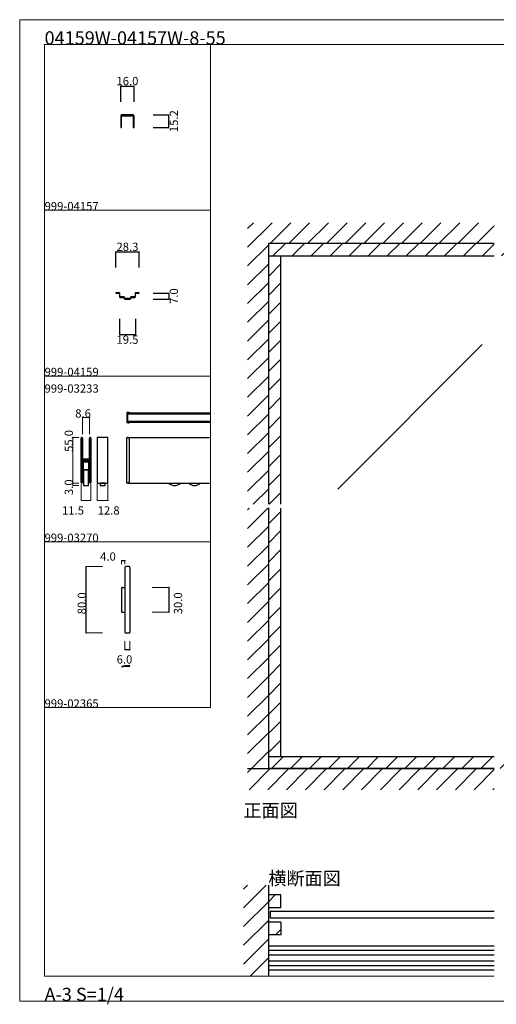
# Model space of a CAD drawing. Extents: x 0 to 1680, y -2 to 1186.
# Drawn here: x 0 to 575, y -2 to 1186 of the extents above; entities that cross this region are included whole.
import ezdxf

# ---------------------------------------------------------------- set-up
doc = ezdxf.new("R2010")
doc.units = 0
doc.header["$LTSCALE"] = 4
doc.header["$MEASUREMENT"] = 0
doc.layers.get('Defpoints').update_dxf_attribs({"linetype": 'CONTINUOUS'})
for name, color, linetype, lineweight in [('_0-0_', 7, 'CONTINUOUS', 15), ('_0-1_', 7, 'CONTINUOUS', 30), ('_0-2_', 7, 'CONTINUOUS', 25), ('_0-3_', 7, 'CONTINUOUS', 30), ('_0-4_', 7, 'CONTINUOUS', 13)]:
    doc.layers.add(name, color=color, linetype=linetype, lineweight=lineweight)
doc.layers.add('____', color=7, linetype='CONTINUOUS')
doc.styles.get("Standard").update_dxf_attribs({"font": 'txt', "oblique": 9, "height": 10})
doc.dimstyles.get("Standard").update_dxf_attribs({"dimtxt": 16, "dimasz": 0.18, "dimexe": 0.18, "dimexo": 1, "dimgap": 1, "dimtad": 2, "dimdec": 1, "dimzin": 0, "dimdsep": 46, "dimtxsty": 'STANDARD', "dimcen": 0.09, "dimadec": 0, "dimazin": 0, "dimtfac": 1, "dimtdec": 1, "dimtofl": 0, "dimtmove": 0, "dimatfit": 3, "dimfxl": 1, "dimtolj": 1, "dimtzin": 0, "dimarcsym": 0})

# ---------------------------------------------------------------- blocks, each defined once
blk = doc.blocks.new('*D108')
at = {"layer": '_0-4_', "color": 0, "linetype": 'Continuous', "lineweight": -2}
for p, q in [((115.8, 887), (115.8, 906.2)), ((116, 906), (144, 906)), ((144.2, 887), (144.2, 906.2))]:
    blk.add_line(p, q, dxfattribs=at)
at = {"layer": '_0-4_', "color": 0, "linetype": 'Continuous'}
for points in [[(116, 906), (116, 906), (115.8, 906)], [(144, 906), (144, 906), (144.2, 906)]]:
    blk.add_solid(points, dxfattribs=at)
at = {"layer": 'Defpoints', "color": 0, "linetype": 'Continuous'}
for p in [(144.2, 906), (115.8, 886), (144.2, 886)]:
    blk.add_point(p, dxfattribs=at)
at = {"layer": '_0-4_', "color": 0, "linetype": 'Continuous', "insert": (130, 912), "char_height": 10, "attachment_point": 5}
blk.add_mtext('\\A1;28.3', dxfattribs=at)
blk = doc.blocks.new('*D109')
at = {"layer": '_0-4_', "color": 0, "linetype": 'Continuous', "lineweight": -2}
for p, q in [((120.25, 825), (120.25, 805.82)), ((139.75, 825), (139.75, 805.82)), ((120.43, 806), (139.57, 806))]:
    blk.add_line(p, q, dxfattribs=at)
at = {"layer": '_0-4_', "color": 0, "linetype": 'Continuous'}
for points in [[(120.43, 806.03), (120.43, 805.97), (120.25, 806)], [(139.57, 806.03), (139.57, 805.97), (139.75, 806)]]:
    blk.add_solid(points, dxfattribs=at)
at = {"layer": 'Defpoints', "color": 0, "linetype": 'Continuous'}
for p in [(120.25, 826), (139.75, 826), (139.75, 806)]:
    blk.add_point(p, dxfattribs=at)
at = {"layer": '_0-4_', "color": 0, "linetype": 'Continuous', "insert": (130, 800), "char_height": 10, "width": 25.5272, "attachment_point": 5}
blk.add_mtext('\\A1;19.5', dxfattribs=at)
blk = doc.blocks.new('*D110')
at = {"layer": '_0-4_', "color": 0, "linetype": 'Continuous', "lineweight": -2}
for p, q in [((161, 856), (180.18, 856)), ((180, 855.82), (180, 849.18)), ((161, 849), (180.18, 849))]:
    blk.add_line(p, q, dxfattribs=at)
at = {"layer": '_0-4_', "color": 0, "linetype": 'Continuous'}
for points in [[(179.97, 855.82), (180.03, 855.82), (180, 856)], [(179.97, 849.18), (180.03, 849.18), (180, 849)]]:
    blk.add_solid(points, dxfattribs=at)
at = {"layer": 'Defpoints', "color": 0, "linetype": 'Continuous'}
for p in [(160, 856), (160, 849), (180, 849)]:
    blk.add_point(p, dxfattribs=at)
at = {"layer": '_0-4_', "color": 0, "linetype": 'Continuous', "insert": (186, 852.5), "char_height": 10, "width": 20.6525, "attachment_point": 5, "rotation": 90}
blk.add_mtext('\\A1;7.0', dxfattribs=at)
blk = doc.blocks.new('*D160')
at = {"layer": '_0-4_', "color": 0, "linetype": 'Continuous', "lineweight": -2}
for p, q in [((161, 1071.2), (180.2, 1071.2)), ((180, 1056.2), (180, 1071)), ((161, 1056), (180.2, 1056))]:
    blk.add_line(p, q, dxfattribs=at)
at = {"layer": '_0-4_', "color": 0, "linetype": 'Continuous'}
for points in [[(180, 1071), (180, 1071), (180, 1071.2)], [(180, 1056.2), (180, 1056.2), (180, 1056)]]:
    blk.add_solid(points, dxfattribs=at)
at = {"layer": 'Defpoints', "color": 0, "linetype": 'Continuous'}
for p in [(160, 1071.2), (180, 1071.2), (160, 1056)]:
    blk.add_point(p, dxfattribs=at)
at = {"layer": '_0-4_', "color": 0, "linetype": 'Continuous', "insert": (186, 1063.6), "char_height": 10, "attachment_point": 5, "rotation": 90}
blk.add_mtext('\\A1;15.2', dxfattribs=at)
blk = doc.blocks.new('*D161')
at = {"layer": '_0-4_', "color": 0, "linetype": 'Continuous', "lineweight": -2}
for p, q in [((122, 1087), (122, 1106.18)), ((122.18, 1106), (137.82, 1106)), ((138, 1087), (138, 1106.18))]:
    blk.add_line(p, q, dxfattribs=at)
at = {"layer": '_0-4_', "color": 0, "linetype": 'Continuous'}
for points in [[(122.18, 1106.03), (122.18, 1105.97), (122, 1106)], [(137.82, 1106.03), (137.82, 1105.97), (138, 1106)]]:
    blk.add_solid(points, dxfattribs=at)
at = {"layer": 'Defpoints', "color": 0, "linetype": 'Continuous'}
for p in [(138, 1106), (122, 1086), (138, 1086)]:
    blk.add_point(p, dxfattribs=at)
at = {"layer": '_0-4_', "color": 0, "linetype": 'Continuous', "insert": (130, 1112), "char_height": 10, "attachment_point": 5}
blk.add_mtext('\\A1;16.0', dxfattribs=at)

msp = doc.modelspace()

# ---------------------------------------------------------------- hatches: boundary and pattern name
at = {"layer": '_0-3_', "linetype": 'Continuous'}
h = msp.add_hatch(dxfattribs=at)
h.set_pattern_fill('ANSI31', color=54, scale=130)
h.set_pattern_definition([(45, (851.186, 921.97), (-11.4905, 11.4905), [])])
h.paths.add_polyline_path([(875, 916), (830, 916), (830, 601.5), (875, 601.5)])
h.paths.add_polyline_path([(830, 901), (815, 901), (815, 601.5), (830, 601.5)])
h.paths.add_polyline_path([(315, 596.5), (300, 596.5), (300, 297), (315, 297)])
h.paths.add_polyline_path([(315, 901), (300, 901), (300, 601.5), (315, 601.5)])
h.paths.add_polyline_path([(828.8, 297), (577.5, 297), (577.5, 282.6), (828.8, 282.6)])
h.paths.add_polyline_path([(572.5, 297), (300, 297), (300, 282.6), (572.5, 282.6)])
h.paths.add_polyline_path([(830, 596.5), (815, 596.5), (815, 297), (829.4, 297), (829.4, 327)])
h.paths.add_polyline_path([(875, 596.5), (830, 596.5), (830, 333.6), (875, 333.6)])
h = msp.add_hatch(dxfattribs=at)
h.set_pattern_fill('ANSI31', color=54, scale=130)
h.set_pattern_definition([(45, (596.315, 916), (-11.4905, 11.4905), [])])
h.paths.add_polyline_path([(300, 916), (300, 901), (572.5, 901), (572.5, 916)])
h.paths.add_polyline_path([(577.5, 916), (577.5, 901), (830, 901), (830, 916)])
h = msp.add_hatch(dxfattribs=at)
h.set_pattern_fill('ANSI31', color=54, scale=135)
h.set_pattern_definition([(45, (299.698, 121.58), (-11.932, 11.932), [])])
h.paths.add_polyline_path([(315, 130), (300, 130), (300, 115), (315, 115)])
h = msp.add_hatch(dxfattribs=at)
h.set_pattern_fill('ANSI31', color=54, scale=130)
h.set_pattern_definition([(45, (300, 96.255), (-11.49, 11.49), [])])
h.paths.add_polyline_path([(300, 97), (300, 82), (315, 82), (315, 97)])

# ---------------------------------------------------------------- linework, layer by layer
at = {"layer": '_0-0_', "color": 0, "linetype": 'Continuous'}
for p, q in [((0, 1186), (1680, 1186)), ((0, 2), (0, 1186)), ((30, 956), (30, 1156)), ((30, 1156), (1650, 1156)), ((30, 32), (30, 1156)), ((230, 1156), (230, 956)), ((230, 1156), (430, 1156)), ((230, 956), (230, 1156)), ((30, 956), (230, 956)), ((230, 956), (230, 756)), ((230, 756), (30, 756)), ((230, 756), (230, 556)), ((30, 556), (230, 556)), ((30, 556), (230, 556)), ((230, 356), (230, 556)), ((30, 356), (230, 356)), ((30, 32), (572.5, 32)), ((1680, 2), (0, 2))]:
    msp.add_line(p, q, dxfattribs=at)
at = {"layer": '_0-0_', "color": 7, "linetype": 'Continuous'}
for p, q in [((30, 1156), (230, 1156)), ((430, 1156), (630, 1156)), ((30, 756), (30, 956)), ((30, 356), (30, 556)), ((30, 156), (30, 356)), ((30, 156), (30, 356))]:
    msp.add_line(p, q, dxfattribs=at)
at = {"layer": '_0-1_', "color": 7, "linetype": 'Continuous'}
for p, q in [((129.4, 711.5), (129.4, 700.5)), ((130, 711.8), (130, 700.2)), ((132.2, 711.8), (130, 711.8)), ((130, 711.75), (230, 711.75)), ((130, 710.3), (230, 710.3)), ((130, 701.7), (230, 701.7)), ((130.3, 712.4), (132.2, 712.4)), ((132.2, 712.4), (132.2, 711.8)), ((130, 700.25), (230, 700.25)), ((130, 700.2), (132.2, 700.2)), ((130.3, 699.6), (132.2, 699.6)), ((132.2, 699.6), (132.2, 700.2)), ((74.25, 675.6), (74.25, 681.27)), ((74.85, 681.27), (74.85, 675.6)), ((75.1, 675.6), (75.1, 681.27)), ((75.7, 681.27), (75.7, 675.6)), ((84.3, 675.6), (84.3, 681.27)), ((84.9, 681.27), (84.9, 675.6)), ((85.15, 675.6), (85.15, 681.27)), ((85.75, 681.27), (85.75, 675.6)), ((106.4, 682), (93.6, 682)), ((93.6, 682), (93.6, 627)), ((106.4, 627), (106.4, 682)), ((129.4, 662), (129.4, 682)), ((129.4, 682), (130.2, 682)), ((130, 682), (228.9, 682)), ((132.2, 680), (132.2, 662)), ((74.25, 673.3), (74.25, 675.6)), ((74.25, 671.7), (74.25, 673.3)), ((74.25, 670.5), (74.25, 671.7)), ((74.25, 668.5), (74.25, 670.5)), ((74.25, 667.3), (74.25, 668.5)), ((74.25, 661.3), (74.25, 667.3)), ((74.85, 675.6), (74.85, 673.3)), ((74.85, 673.3), (74.85, 671.7)), ((74.85, 671.7), (74.85, 670.5)), ((74.85, 670.5), (74.85, 668.5)), ((74.85, 668.5), (74.85, 667.3)), ((74.85, 667.3), (74.85, 661.3)), ((75.1, 673.95), (75.1, 675.6)), ((75.1, 671.7), (75.1, 673.95)), ((75.1, 670.5), (75.1, 671.7)), ((75.1, 668.5), (75.1, 670.5)), ((75.1, 667.3), (75.1, 668.5)), ((75.1, 661.3), (75.1, 667.3)), ((75.7, 675.6), (75.7, 673.95)), ((75.7, 673.95), (75.7, 671.7)), ((75.7, 671.7), (75.7, 670.5)), ((75.7, 670.5), (75.7, 668.5)), ((75.7, 668.5), (75.7, 667.3)), ((75.7, 667.3), (75.7, 661.3)), ((84.3, 674.95), (84.3, 675.6)), ((84.3, 669.95), (84.3, 674.95)), ((84.3, 663.5), (84.3, 669.95)), ((84.9, 675.6), (84.9, 674.95)), ((84.9, 674.95), (84.9, 669.95)), ((84.9, 669.95), (84.9, 663.5)), ((85.15, 674.95), (85.15, 675.6)), ((85.15, 669.95), (85.15, 674.95)), ((85.15, 663.5), (85.15, 669.95)), ((85.75, 675.6), (85.75, 674.95)), ((85.75, 674.95), (85.75, 669.95)), ((85.75, 669.95), (85.75, 663.5)), ((74.25, 652.8), (74.25, 661.3)), ((74.85, 661.3), (74.85, 652.8)), ((75.1, 659.06), (75.1, 661.3)), ((75.1, 658.46), (75.1, 659.06)), ((75.1, 658.26), (75.1, 658.46)), ((75.1, 657.6), (75.1, 658.26)), ((75.1, 656.96), (75.1, 657.6)), ((75.1, 655.5), (75.1, 656.96)), ((75.7, 661.3), (75.7, 659.06)), ((75.7, 659.06), (75.7, 658.46)), ((75.7, 658.46), (75.7, 658.26)), ((75.7, 658.26), (75.7, 657.6)), ((75.7, 657.6), (75.7, 656.96)), ((75.7, 656.96), (75.7, 655.5)), ((75.7, 655.4), (75.7, 656)), ((75.7, 656), (78.5, 656)), ((78.5, 655.4), (75.7, 655.4)), ((75.7, 653.8), (75.7, 654.4)), ((75.7, 654.4), (78.5, 654.4)), ((78.5, 653.8), (75.7, 653.8)), ((76, 655.2), (78.1, 655.2)), ((78.1, 654.6), (76, 654.6)), ((76, 653.6), (78.1, 653.6)), ((78.1, 655.2), (78.5, 655.2)), ((78.5, 654.6), (78.1, 654.6)), ((78.1, 653.6), (78.5, 653.6)), ((78.5, 656), (79.1, 656)), ((79.1, 655.4), (78.5, 655.4)), ((78.5, 655.2), (79.1, 655.2)), ((79.1, 654.6), (78.5, 654.6)), ((78.5, 654.4), (79.1, 654.4)), ((79.1, 653.8), (78.5, 653.8)), ((78.5, 653.6), (79.1, 653.6)), ((79.1, 656), (79.4, 656)), ((79.4, 655.4), (79.1, 655.4)), ((79.1, 655.2), (80.1, 655.2)), ((80.1, 654.6), (79.1, 654.6)), ((79.1, 654.4), (79.4, 654.4)), ((79.4, 653.8), (79.1, 653.8)), ((79.1, 653.6), (80.1, 653.6)), ((79.4, 656), (79.9, 656)), ((79.9, 655.4), (79.4, 655.4)), ((79.4, 654.4), (79.9, 654.4)), ((79.9, 653.8), (79.4, 653.8)), ((79.9, 656), (80.7, 656)), ((80.7, 655.4), (79.9, 655.4)), ((79.9, 654.4), (80.7, 654.4)), ((80.7, 653.8), (79.9, 653.8)), ((80.1, 655.2), (80.6, 655.2)), ((80.6, 654.6), (80.1, 654.6)), ((80.1, 653.6), (80.6, 653.6)), ((80.6, 655.2), (80.9, 655.2)), ((80.9, 654.6), (80.6, 654.6)), ((80.6, 653.6), (80.9, 653.6)), ((80.7, 656), (81.3, 656)), ((81.3, 655.4), (80.7, 655.4)), ((80.7, 654.4), (81.3, 654.4)), ((81.3, 653.8), (80.7, 653.8)), ((80.9, 655.2), (81.5, 655.2)), ((81.5, 654.6), (80.9, 654.6)), ((80.9, 653.6), (81.5, 653.6)), ((81.3, 656), (81.9, 656)), ((81.9, 655.4), (81.3, 655.4)), ((81.3, 654.4), (81.9, 654.4)), ((81.9, 653.8), (81.3, 653.8)), ((81.5, 655.2), (84.3, 655.2)), ((84.3, 654.6), (81.5, 654.6)), ((81.5, 653.6), (84.3, 653.6)), ((81.9, 656), (84, 656)), ((84, 655.4), (81.9, 655.4)), ((81.9, 654.4), (84, 654.4)), ((84, 653.8), (81.9, 653.8)), ((84.3, 662.3), (84.3, 663.5)), ((84.3, 658.4), (84.3, 662.3)), ((84.3, 656.3), (84.3, 658.4)), ((84.3, 655.2), (84.3, 654.6)), ((84.3, 653.6), (84.3, 653)), ((84.3, 652.16), (84.3, 653.5)), ((84.9, 663.5), (84.9, 662.3)), ((84.9, 662.3), (84.9, 658.4)), ((84.9, 658.4), (84.9, 656.3)), ((84.9, 653.5), (84.9, 652.16)), ((85.15, 662.3), (85.15, 663.5)), ((85.15, 656.2), (85.15, 662.3)), ((85.15, 646.5), (85.15, 656.2)), ((85.75, 663.5), (85.75, 662.3)), ((85.75, 662.3), (85.75, 656.2)), ((85.75, 656.2), (85.75, 646.5)), ((129.4, 627), (129.4, 662)), ((132.2, 662), (132.2, 629)), ((74.25, 646.7), (74.25, 652.8)), ((74.25, 645.5), (74.25, 646.7)), ((74.25, 644.7), (74.25, 645.5)), ((74.25, 643.7), (74.25, 644.7)), ((74.25, 639.96), (74.25, 643.7)), ((74.85, 652.8), (74.85, 646.7)), ((74.85, 646.7), (74.85, 645.5)), ((74.85, 645.5), (74.85, 644.7)), ((74.85, 644.7), (74.85, 643.7)), ((74.85, 643.7), (74.85, 639.96)), ((75.1, 650.6), (75.1, 652.7)), ((75.1, 646.7), (75.1, 650.6)), ((75.1, 645.5), (75.1, 646.7)), ((75.1, 644.7), (75.1, 645.5)), ((75.1, 643.7), (75.1, 644.7)), ((75.1, 639.96), (75.1, 643.7)), ((75.65, 649), (75.65, 651.8)), ((75.65, 628), (75.65, 649)), ((75.7, 652.7), (75.7, 650.6)), ((75.7, 650.6), (75.7, 646.7)), ((75.7, 646.7), (75.7, 645.5)), ((75.7, 645.5), (75.7, 644.7)), ((75.7, 644.7), (75.7, 643.7)), ((75.7, 643.7), (75.7, 639.96)), ((78.1, 653), (76, 653)), ((76.45, 651.8), (76.45, 649)), ((76.45, 649), (76.45, 628)), ((76.85, 653), (79.55, 653)), ((79.55, 652.2), (76.85, 652.2)), ((77, 627), (77, 643)), ((77, 643), (83, 643)), ((83, 643), (77, 643)), ((77, 643), (77, 624)), ((78.5, 653), (78.1, 653)), ((79.1, 653), (78.5, 653)), ((80.1, 653), (79.1, 653)), ((79.55, 653), (79.95, 653)), ((79.95, 652.2), (79.55, 652.2)), ((79.95, 653), (80.05, 653)), ((80.05, 652.2), (79.95, 652.2)), ((80.05, 653), (80.45, 653)), ((80.45, 652.2), (80.05, 652.2)), ((80.6, 653), (80.1, 653)), ((80.45, 653), (83.15, 653)), ((83.15, 652.2), (80.45, 652.2)), ((80.9, 653), (80.6, 653)), ((81.5, 653), (80.9, 653)), ((84.3, 653), (81.5, 653)), ((83, 643), (83, 627)), ((83, 624), (83, 643)), ((83.55, 649), (83.55, 651.8)), ((83.55, 628), (83.55, 649)), ((84.3, 651.96), (84.3, 652.16)), ((84.3, 651.2), (84.3, 651.96)), ((84.3, 646.5), (84.3, 651.2)), ((84.3, 644.5), (84.3, 646.5)), ((84.3, 643.3), (84.3, 644.5)), ((84.3, 639.96), (84.3, 643.3)), ((84.35, 651.8), (84.35, 649)), ((84.35, 649), (84.35, 628)), ((84.9, 652.16), (84.9, 651.96)), ((84.9, 651.96), (84.9, 651.2)), ((84.9, 651.2), (84.9, 646.5)), ((84.9, 646.5), (84.9, 644.5)), ((84.9, 644.5), (84.9, 643.3)), ((84.9, 643.3), (84.9, 639.96)), ((85.15, 644.5), (85.15, 646.5)), ((85.15, 643.3), (85.15, 644.5)), ((85.15, 641.7), (85.15, 643.3)), ((85.15, 639.96), (85.15, 641.7)), ((85.75, 646.5), (85.75, 644.5)), ((85.75, 644.5), (85.75, 643.3)), ((85.75, 643.3), (85.75, 641.7)), ((85.75, 641.7), (85.75, 639.96)), ((74.25, 639.46), (74.25, 639.96)), ((74.25, 627.72), (74.25, 639.46)), ((74.85, 639.96), (74.85, 639.46)), ((74.85, 639.46), (74.85, 627.72)), ((75.1, 639.46), (75.1, 639.96)), ((75.1, 627.72), (75.1, 639.46)), ((75.7, 639.96), (75.7, 639.46)), ((75.7, 639.46), (75.7, 627.72)), ((84.3, 639.46), (84.3, 639.96)), ((84.3, 627.72), (84.3, 639.46)), ((84.9, 639.96), (84.9, 639.46)), ((84.9, 639.46), (84.9, 627.72)), ((85.15, 639.46), (85.15, 639.96)), ((85.15, 627.72), (85.15, 639.46)), ((85.75, 639.96), (85.75, 639.46)), ((85.75, 639.46), (85.75, 627.72)), ((76.45, 628), (75.65, 628)), ((77, 624), (83, 624)), ((84.35, 628), (83.55, 628)), ((93.6, 627), (106.4, 627)), ((97, 627), (97, 624)), ((103, 627), (97, 627)), ((97, 624), (103, 624)), ((103, 624), (103, 627)), ((130.2, 627), (129.4, 627)), ((130, 627), (228.9, 627)), ((127, 525.1), (127, 447.1)), ((132, 526.1), (128, 526.1)), ((133, 525.1), (133, 447.1)), ((123, 500.1), (123, 472.1)), ((124, 501.1), (127, 501.1)), ((124, 471.1), (127, 471.1)), ((128, 446.1), (132, 446.1)), ((572.5, 282.6), (300, 282.6))]:
    msp.add_line(p, q, dxfattribs=at)
at = {"layer": '_0-1_', "color": 132, "linetype": 'Continuous'}
for p, q in [((80, 446.1), (80, 526.1)), ((123, 533.37), (127, 533.37)), ((180, 501.1), (180, 471.1)), ((127, 426), (133, 426))]:
    msp.add_line(p, q, dxfattribs=at)
at = {"layer": '_0-1_', "color": 0, "linetype": 'Continuous', "flags": 128}
msp.add_lwpolyline([(123.5, 1071.2, 0.414214), (122, 1069.7), (122, 1056), (123, 1056), (123, 1060.2), (123, 1069.7, -0.414214), (123.5, 1070.2), (136.5, 1070.2, -0.414214), (137, 1069.7), (137, 1060.2), (137, 1056), (138, 1056), (138, 1069.7, 0.414214), (136.5, 1071.2), (123.5, 1071.2)], format="xyb", close=True, dxfattribs=at)
at = {"layer": '_0-1_', "linetype": 'Continuous', "flags": 128}
msp.add_lwpolyline([(126.5, 850.1), (126.5, 850.25), (126.5, 850.6), (126.5, 850.7), (126.5, 850.7, 0.414214), (125.6, 851.6), (125.1, 851.6), (125, 851.6), (124.75, 851.6), (124.7, 851.6), (124.5, 851.6), (123.25, 851.6), (123.15, 851.6), (123.12, 851.6), (122.95, 851.6), (122.45, 851.6), (122.37, 851.6), (122.35, 851.6), (122.3, 851.6), (122.25, 851.6), (122.15, 851.6), (122.05, 851.6), (122, 851.6), (122, 851.6), (121.85, 851.6), (121.65, 851.6), (121.15, 851.6), (121.15, 851.6, -0.414214), (120.85, 851.9), (120.85, 853), (120.85, 853.3), (120.85, 854.4), (120.85, 854.9), (120.85, 855), (120.85, 855.1), (120.85, 855.25), (120.85, 855.6), (120.85, 855.7), (120.85, 855.7, 0.414214), (119.95, 856.6), (119.45, 856.6), (119.35, 856.6), (118.85, 856.6), (118.5, 856.6), (116.05, 856.6), (115.85, 856.6), (115.85, 856), (116.05, 856), (118.5, 856), (118.85, 856), (119.35, 856), (119.45, 856), (119.95, 856), (119.95, 856, -0.414214), (120.25, 855.7), (120.25, 855.6), (120.25, 855.25), (120.25, 855.1), (120.25, 855), (120.25, 854.9), (120.25, 854.4), (120.25, 853.3), (120.25, 853), (120.25, 851.9), (120.25, 851.9, 0.414214), (121.15, 851), (121.65, 851), (121.85, 851), (122, 851), (122, 851), (122.05, 851), (122.15, 851), (122.25, 851), (122.3, 851), (122.35, 851), (122.37, 851), (122.45, 851), (122.95, 851), (123.12, 851), (123.15, 851), (123.25, 851), (124.5, 851), (124.7, 851), (124.75, 851), (125, 851), (125.1, 851), (125.6, 851), (125.6, 851, -0.414214), (125.9, 850.7), (125.9, 850.6), (125.9, 850.25), (125.9, 850.1), (125.9, 849.9), (125.9, 849.9, 0.414214), (126.8, 849), (127.2, 849), (127.6, 849), (127.7, 849), (128.1, 849), (128.3, 849), (128.6, 849), (130, 849), (131.4, 849), (131.7, 849), (131.9, 849), (132.3, 849), (132.4, 849), (132.8, 849), (133.2, 849), (133.2, 849, 0.414214), (134.1, 849.9), (134.1, 850.1), (134.1, 850.25), (134.1, 850.6), (134.1, 850.7), (134.1, 850.7, -0.414214), (134.4, 851), (134.9, 851), (135, 851), (135.25, 851), (135.3, 851), (135.5, 851), (136.75, 851), (136.85, 851), (136.88, 851), (137.05, 851), (137.55, 851), (137.63, 851), (137.65, 851), (137.7, 851), (137.75, 851), (137.85, 851), (137.95, 851), (138, 851), (138, 851), (138.15, 851), (138.35, 851), (138.85, 851), (138.85, 851, 0.414214), (139.75, 851.9), (139.75, 853), (139.75, 853.3), (139.75, 854.4), (139.75, 854.9), (139.75, 855), (139.75, 855.1), (139.75, 855.25), (139.75, 855.6), (139.75, 855.7), (139.75, 855.7, -0.414214), (140.05, 856), (140.55, 856), (140.65, 856), (141.15, 856), (141.5, 856), (143.95, 856), (144.15, 856), (144.15, 856.6), (143.95, 856.6), (141.5, 856.6), (141.15, 856.6), (140.65, 856.6), (140.55, 856.6), (140.05, 856.6), (140.05, 856.6, 0.414214), (139.15, 855.7), (139.15, 855.6), (139.15, 855.25), (139.15, 855.1), (139.15, 855), (139.15, 854.9), (139.15, 854.4), (139.15, 853.3), (139.15, 853), (139.15, 851.9), (139.15, 851.9, -0.414214), (138.85, 851.6), (138.35, 851.6), (138.15, 851.6), (138, 851.6), (138, 851.6), (137.95, 851.6), (137.85, 851.6), (137.75, 851.6), (137.7, 851.6), (137.65, 851.6), (137.63, 851.6), (137.55, 851.6), (137.05, 851.6), (136.88, 851.6), (136.85, 851.6), (136.75, 851.6), (135.5, 851.6), (135.3, 851.6), (135.25, 851.6), (135, 851.6), (134.9, 851.6), (134.4, 851.6), (134.4, 851.6, 0.414214), (133.5, 850.7), (133.5, 850.6), (133.5, 850.25), (133.5, 850.1), (133.5, 849.9), (133.5, 849.9, -0.414214), (133.2, 849.6), (132.8, 849.6), (132.4, 849.6), (132.3, 849.6), (131.9, 849.6), (131.7, 849.6), (131.4, 849.6), (130, 849.6), (128.6, 849.6), (128.3, 849.6), (128.1, 849.6), (127.7, 849.6), (127.6, 849.6), (127.2, 849.6), (126.8, 849.6), (126.8, 849.6, -0.414214), (126.5, 849.9), (126.5, 850.1)], format="xyb", close=True, dxfattribs=at)
at = {"layer": '_0-1_', "linetype": 'Continuous'}
for points in [[(572.5, 68.15), (300, 68.15), (300, 39.85), (572.5, 39.85)], [(572.5, 63.15), (300, 63.15), (300, 44.85), (572.5, 44.85)], [(572.5, 57.5), (300, 57.5), (300, 50.5), (572.5, 50.5)]]:
    msp.add_lwpolyline(points, dxfattribs=at)
at = {"layer": '_0-1_', "color": 7, "linetype": 'Continuous'}
for centre, radius, start, end in [((130.3, 711.5), 0.9, 90, 180), ((130.3, 700.5), 0.9, 180, 270), ((74.97, 681.27), 0.725, 89.99996, 180.00004), ((74.97, 681.27), 0.125, 89.99996, 180.00004), ((74.97, 681.27), 0.725, 359.99996, 90.00004), ((74.97, 681.27), 0.125, 359.99996, 90.00004), ((85.02, 681.27), 0.725, 89.99996, 180.00004), ((85.02, 681.27), 0.125, 89.99996, 180.00004), ((85.02, 681.27), 0.725, 359.99996, 90.00004), ((85.02, 681.27), 0.125, 359.99996, 90.00004), ((130.2, 680), 2, 359.99996, 90.00004), ((76, 655.5), 0.9, 179.99996, 270.00004), ((76, 652.7), 0.9, 89.99996, 180.00004), ((76, 655.5), 0.3, 179.99996, 270.00004), ((84, 656.3), 0.9, 269.99996, 0.00004), ((84, 656.3), 0.3, 269.99996, 0.00004), ((84, 653.5), 0.9, 359.99996, 90.00004), ((84, 653.5), 0.3, 359.99996, 90.00004), ((76.85, 651.8), 1.2, 89.99996, 180.00004), ((76, 652.7), 0.3, 89.99996, 180.00004), ((76.85, 651.8), 0.4, 89.99996, 180.00004), ((83.15, 651.8), 1.2, 359.99996, 90.00004), ((83.15, 651.8), 0.4, 359.99996, 90.00004), ((74.97, 627.72), 0.725, 179.99996, 270.00004), ((74.97, 627.72), 0.125, 179.99996, 270.00004), ((74.97, 627.72), 0.125, 269.99996, 0.00004), ((74.97, 627.72), 0.725, 269.99996, 0.00004), ((85.02, 627.72), 0.725, 179.99996, 270.00004), ((85.02, 627.72), 0.125, 179.99996, 270.00004), ((85.02, 627.72), 0.125, 269.99996, 0.00004), ((85.02, 627.72), 0.725, 269.99996, 0.00004), ((130.2, 629), 2, 269.99996, 0.00004), ((186.9, 633.5), 9.5, 223.17284, 269.99984), ((186.9, 633.5), 9.5, 270.00005, 316.82725), ((210.9, 633.5), 9.5, 223.17284, 269.99984), ((210.9, 633.5), 9.5, 270.00005, 316.82725), ((128, 525.1), 1, 90, 180), ((132, 525.1), 1, 0, 90), ((124, 500.1), 1, 90, 180), ((124, 472.1), 1, 180, 270), ((128, 447.1), 1, 180, 270), ((132, 447.1), 1, 270, 0)]:
    msp.add_arc(centre, radius, start, end, dxfattribs=at)
at = {"layer": '_0-2_', "color": 132, "linetype": 'Continuous'}
for p, q in [((558.01, 794.15), (383.64, 619.77)), ((572.5, 110), (302, 110)), ((302, 110), (302, 102)), ((572.5, 102), (302, 102))]:
    msp.add_line(p, q, dxfattribs=at)
at = {"layer": '_0-2_', "linetype": 'Continuous'}
msp.add_line((292.19, 103.85), (292.19, 103.85), dxfattribs=at)
at = {"layer": '_0-3_', "color": 54, "linetype": 'Continuous'}
for p, q in [((275, 911.47), (304.53, 941)), ((275, 934.1), (281.9, 941)), ((302.16, 916), (327.16, 941)), ((324.79, 916), (349.79, 941)), ((347.41, 916), (372.41, 941)), ((370.04, 916), (395.04, 941)), ((392.67, 916), (417.67, 941)), ((415.3, 916), (440.3, 941)), ((437.92, 916), (462.92, 941)), ((460.55, 916), (485.55, 941)), ((483.18, 916), (508.18, 941)), ((505.8, 916), (530.8, 941)), ((528.43, 916), (553.43, 941)), ((551.06, 916), (572.5, 937.44)), ((300, 916), (300, 601.5)), ((275, 888.84), (300, 913.84)), ((275, 866.21), (300, 891.21)), ((315, 601.5), (315, 901)), ((275, 843.59), (300, 868.59)), ((275, 820.96), (300, 845.96)), ((275, 798.33), (300, 823.33)), ((275, 775.7), (300, 800.7)), ((275, 753.08), (300, 778.08)), ((275, 730.45), (300, 755.45)), ((275, 707.82), (300, 732.82)), ((275, 685.2), (300, 710.2)), ((275, 662.57), (300, 687.57)), ((275, 639.94), (300, 664.94)), ((275, 617.31), (300, 642.31)), ((281.81, 601.5), (300, 619.69)), ((275, 594.69), (276.81, 596.5)), ((275, 572.06), (299.44, 596.5)), ((300, 597.06), (300, 282)), ((315, 297), (315, 596.5)), ((275, 549.43), (300, 574.43)), ((275, 526.8), (300, 551.8)), ((275, 504.18), (300, 529.18)), ((275, 481.55), (300, 506.55)), ((275, 458.92), (300, 483.92)), ((275, 436.29), (300, 461.29)), ((275, 413.67), (300, 438.67)), ((275, 391.04), (300, 416.04)), ((275, 368.41), (300, 393.41)), ((275, 345.78), (300, 370.78)), ((275, 323.16), (300, 348.16)), ((275, 300.53), (300, 325.53)), ((279.1, 282), (300, 302.9)), ((300, 297), (572.5, 297)), ((572.5, 282), (275, 282)), ((275, 277.9), (279.1, 282)), ((276.73, 257), (301.73, 282)), ((299.35, 257), (324.35, 282)), ((321.98, 257), (346.98, 282)), ((344.61, 257), (369.61, 282)), ((367.24, 257), (392.24, 282)), ((389.86, 257), (414.86, 282)), ((412.49, 257), (437.49, 282)), ((435.12, 257), (460.12, 282)), ((457.75, 257), (482.75, 282)), ((480.37, 257), (505.37, 282)), ((503, 257), (528, 282)), ((525.63, 257), (550.63, 282)), ((548.25, 257), (572.5, 281.25)), ((570.88, 257), (572.5, 258.62)), ((270, 114.51), (297.49, 142)), ((270, 137.14), (274.86, 142)), ((300, 142), (300, 32)), ((270, 91.88), (300, 121.88)), ((315, 130), (300, 130)), ((300, 130), (300, 115)), ((315, 115), (315, 130)), ((300, 115), (315, 115)), ((270, 69.25), (300, 99.25)), ((315, 97), (300, 97)), ((300, 97), (300, 82)), ((315, 97), (315, 82)), ((270, 46.63), (300, 76.63)), ((315, 82), (300, 82)), ((278, 32), (300, 54))]:
    msp.add_line(p, q, dxfattribs=at)
msp.add_lwpolyline([(572.5, 916), (300, 916), (300, 901), (572.5, 901)], dxfattribs=at)
at = {"layer": '_0-4_', "color": 7, "linetype": 'Continuous'}
for p, q in [((75.7, 706), (75.7, 686)), ((84.3, 706), (84.3, 686)), ((64.29, 682), (71.24, 682)), ((64.29, 627), (71.24, 627)), ((64.29, 627), (71.24, 627)), ((64.29, 624), (71.24, 624)), ((74.25, 606), (74.25, 626)), ((85.75, 606), (85.75, 626)), ((93.6, 606), (93.6, 626)), ((106.4, 606), (106.4, 626)), ((80, 526.1), (100, 526.1)), ((123, 533.37), (123, 529.1)), ((127, 533.37), (127, 529.1)), ((180, 501.1), (160, 501.1)), ((180, 471.1), (160, 471.1)), ((80, 446.1), (100, 446.1)), ((127, 426), (127, 436.31)), ((133, 426), (133, 436.31))]:
    msp.add_line(p, q, dxfattribs=at)
at = {"layer": '_0-4_', "color": 132, "linetype": 'Continuous'}
for p, q in [((75.7, 706), (84.3, 706)), ((64.29, 682), (64.29, 627)), ((64.29, 627), (64.29, 624)), ((74.25, 606), (85.75, 606)), ((93.6, 606), (106.4, 606))]:
    msp.add_line(p, q, dxfattribs=at)
at = {"layer": '_0-4_', "color": 132}
for p in [(75.7, 706), (84.3, 706), (64.29, 682), (64.29, 627), (64.29, 627), (64.29, 624), (74.25, 606), (85.75, 606), (93.6, 606), (106.4, 606), (80, 526.1), (123, 533.37), (127, 533.37), (180, 501.1), (180, 471.1), (80, 446.1), (127, 426), (133, 426)]:
    msp.add_point(p, dxfattribs=at)
at = {"layer": '____', "color": 0, "linetype": 'Continuous'}
msp.add_lwpolyline([(133, 406.2), (133, 406.5), (132.48, 406.5), (132, 406.5), (130, 406.5), (128, 406.5), (127.52, 406.5), (127, 406.5), (123.14, 405.46), (123.22, 405.17), (127.04, 406.2), (130, 406.2)], close=True, dxfattribs=at)
at = {"layer": '____', "color": 0, "linetype": 'Continuous', "flags": 128}
msp.add_lwpolyline([(127.5, 406.2), (132.5, 406.2), (132.5, 406.1), (127.5, 406.1), (127.5, 406.2)], close=True, dxfattribs=at)

# ---------------------------------------------------------------- texts
at = {"layer": '_0-0_', "color": 7}
for s, height, p in [('04159W-04157W-8-55', 16, (30, 1156)), ('999-04157', 10, (30, 956)), ('999-04159', 10, (30, 756)), ('999-03233', 10, (30, 736)), ('999-03270', 10, (30, 556)), ('999-02365', 10, (30, 356)), ('正面図', 16, (270, 224)), ('横断面図', 16, (300, 142)), ('A-3 S=1/4', 16, (30, 2))]:
    msp.add_text(s, height=height, dxfattribs=at).set_placement(p)
at = {"layer": '_0-1_', "color": 7}
for s, p in [('4.0', (97.03, 533.37)), ('6.0', (117, 409.19))]:
    msp.add_text(s, height=10, dxfattribs=at).set_placement(p)
for s, p in [('80.0', (80, 468.6)), ('30.0', (196, 468.6))]:
    msp.add_text(s, height=10, rotation=90, dxfattribs=at).set_placement(p)
at = {"layer": '_0-4_', "color": 7}
for s, p in [('8.6', (67, 706)), ('11.5', (51.05, 588.86)), ('12.8', (94.05, 588.97))]:
    msp.add_text(s, height=10, dxfattribs=at).set_placement(p)
for s, p in [('55.0', (64.29, 664.5)), ('3.0', (64.29, 612.5))]:
    msp.add_text(s, height=10, rotation=90, dxfattribs=at).set_placement(p)

# ---------------------------------------------------------------- dimensions: what is measured, and where the dimension line sits
at = {"layer": '_0-4_', "linetype": 'Continuous'}
dim = msp.add_linear_dim(base=(138, 1106), p1=(122, 1086), p2=(138, 1086), dimstyle='Standard', dxfattribs=at)
dim.commit()
dim.dimension.update_dxf_attribs({"geometry": '*D161', "text_midpoint": (130, 1106), "dimtype": 160})
dim = msp.add_linear_dim(base=(180, 1071.2), p1=(160, 1056), p2=(160, 1071.2), angle=90, dimstyle='Standard', dxfattribs=at)
dim.commit()
dim.dimension.update_dxf_attribs({"geometry": '*D160', "text_midpoint": (180, 1063.6), "dimtype": 160})
for base, p1, p2, picture, middle in [((144.15, 906), (115.85, 886), (144.15, 886), '*D108', (130, 906)), ((139.75, 806), (120.25, 826), (139.75, 826), '*D109', (130, 806))]:
    dim = msp.add_linear_dim(base=base, p1=p1, p2=p2, dimstyle='Standard', override={"dimtxt": 10}, dxfattribs=at)
    dim.commit()
    dim.dimension.update_dxf_attribs({"geometry": picture, "text_midpoint": middle, "dimtype": 160})
dim = msp.add_linear_dim(base=(180, 849), p1=(160, 856), p2=(160, 849), angle=90, dimstyle='Standard', override={"dimtxt": 10}, dxfattribs=at)
dim.commit()
dim.dimension.update_dxf_attribs({"geometry": '*D110', "text_midpoint": (180, 852.5), "dimtype": 160})

doc.saveas('drawing.dxf')
